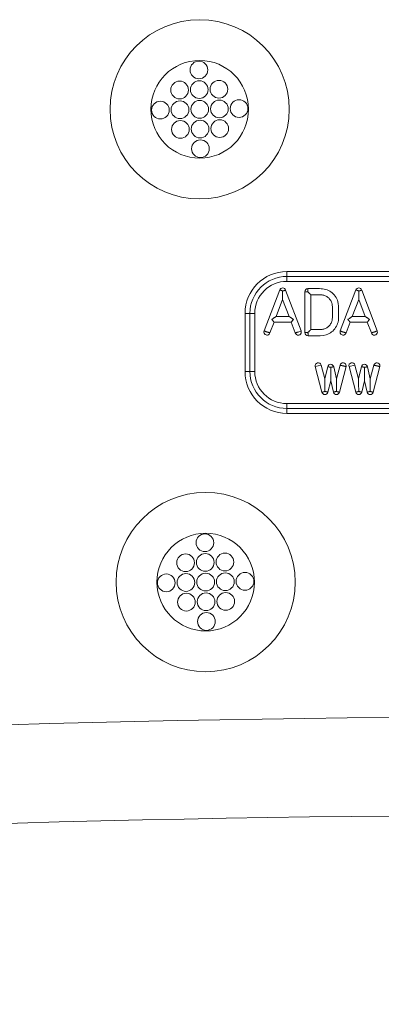
# Model space of a CAD drawing. Extents: x 0 to 129, y 0 to 91.
# Drawn here: x 20 to 22, y 58 to 63 of the extents above; entities that cross this region are included whole.
import ezdxf

# ---------------------------------------------------------------- set-up
doc = ezdxf.new("R2010")
doc.units = 0
doc.header["$LTSCALE"] = 0.125
doc.header["$MEASUREMENT"] = 0
doc.layers.add('PART - Primary', color=7, linetype='CONTINUOUS', lineweight=15)
doc.layers.add('PART - Secondary', color=9, linetype='CONTINUOUS', lineweight=0)

msp = doc.modelspace()

# ---------------------------------------------------------------- linework, layer by layer
at = {"layer": 'PART - Primary'}
for p, q in [((21.6492, 61.5879), (21.6492, 61.563)), ((24.4242, 61.5879), (21.6492, 61.5879)), ((21.6492, 61.5381), (21.6492, 61.563)), ((24.4242, 61.563), (21.6492, 61.563)), ((21.6492, 61.5381), (24.4242, 61.5381)), ((21.6133, 61.4949), (21.5339, 61.2865)), ((21.7218, 61.2865), (21.643, 61.4933)), ((21.7405, 61.4854), (21.7405, 61.2778)), ((21.9999, 61.4949), (21.9205, 61.2865)), ((22.1084, 61.2865), (22.0296, 61.4933)), ((21.5953, 61.36), (21.6279, 61.4453)), ((21.6279, 61.4453), (21.6604, 61.36)), ((21.7717, 61.2935), (21.7717, 61.4698)), ((21.9819, 61.36), (22.0145, 61.4453)), ((22.0145, 61.4453), (22.047, 61.36)), ((21.4367, 61.3754), (21.4367, 61.0805)), ((21.4616, 61.3754), (21.4367, 61.3754)), ((21.4616, 61.3754), (21.4616, 61.0805)), ((21.4616, 61.3754), (21.4865, 61.3754)), ((21.4865, 61.0805), (21.4865, 61.3754)), ((21.5635, 61.2765), (21.5842, 61.3306)), ((21.5842, 61.3306), (21.6716, 61.3306)), ((21.6604, 61.36), (21.5953, 61.36)), ((21.6716, 61.3306), (21.6922, 61.2765)), ((21.9501, 61.2765), (21.9707, 61.3306)), ((21.9707, 61.3306), (22.0582, 61.3306)), ((22.047, 61.36), (21.9819, 61.36)), ((22.0582, 61.3306), (22.0788, 61.2765)), ((21.7072, 61.2809), (21.7218, 61.2865)), ((21.4616, 61.0805), (21.4367, 61.0805)), ((21.4616, 61.0805), (21.4865, 61.0805)), ((21.7935, 61.1053), (21.8237, 61.1132)), ((21.7935, 61.1053), (21.8278, 60.9754)), ((21.8422, 61.0434), (21.8237, 61.1132)), ((21.8569, 61.1051), (21.8422, 61.0434)), ((21.8721, 61.1015), (21.8737, 61.1019)), ((21.9019, 61.0434), (21.8873, 61.1048)), ((21.9201, 61.1124), (21.9019, 61.0434)), ((21.9163, 60.9754), (21.9506, 61.1053)), ((21.9652, 61.1053), (21.9954, 61.1132)), ((21.9652, 61.1053), (21.9994, 60.9754)), ((22.0138, 61.0434), (21.9954, 61.1132)), ((22.0285, 61.1051), (22.0138, 61.0434)), ((22.0437, 61.1015), (22.0453, 61.1019)), ((22.0736, 61.0434), (22.059, 61.1048)), ((22.0918, 61.1124), (22.0736, 61.0434)), ((22.088, 60.9754), (22.1222, 61.1053)), ((21.8582, 60.9757), (21.8721, 61.034)), ((21.8721, 61.034), (21.8859, 60.9757)), ((22.0298, 60.9757), (22.0437, 61.034)), ((22.0437, 61.034), (22.0576, 60.9757)), ((24.4242, 60.9177), (21.6492, 60.9177)), ((21.6492, 60.8928), (21.6492, 60.9177)), ((21.6492, 60.8928), (24.4242, 60.8928)), ((21.6492, 60.8928), (21.6492, 60.868)), ((21.6492, 60.868), (24.4242, 60.868))]:
    msp.add_line(p, q, dxfattribs=at)
for points in [[(21.6133, 61.4949, 0), (21.6134, 61.4949, 0), (21.6135, 61.4948, 0), (21.6137, 61.4947, 0), (21.614, 61.4946, 0), (21.6144, 61.4945, 0), (21.6149, 61.4943, 0), (21.6155, 61.4941, 0), (21.6161, 61.4938, 0), (21.6168, 61.4935, 0), (21.6176, 61.4933, 0), (21.6185, 61.4929, 0), (21.6194, 61.4926, 0), (21.6203, 61.4922, 0), (21.6213, 61.4918, 0), (21.6224, 61.4914, 0), (21.6235, 61.491, 0), (21.6246, 61.4906, 0), (21.6257, 61.4902, 0), (21.6268, 61.4897, 0), (21.628, 61.4893, 0)], [(21.6279, 61.4894, 0), (21.6275, 61.4892, 0)], [(21.6275, 61.4892, 0), (21.6279, 61.4892, 0)], [(21.6279, 61.4893, 0), (21.6279, 61.4893, 0), (21.6279, 61.4893, 0), (21.6279, 61.4893, 0), (21.6279, 61.4893, 0), (21.6279, 61.4893, 0), (21.6279, 61.4893, 0), (21.6279, 61.4892, 0), (21.6279, 61.4892, 0), (21.6279, 61.4892, 0), (21.6279, 61.4892, 0), (21.6279, 61.4892, 0), (21.6279, 61.4892, 0), (21.6279, 61.4892, 0), (21.6279, 61.4892, 0), (21.628, 61.4892, 0), (21.628, 61.4892, 0), (21.628, 61.4892, 0), (21.628, 61.4892, 0), (21.6281, 61.4891, 0), (21.6281, 61.4891, 0), (21.6281, 61.4891, 0), (21.6283, 61.4891, 0), (21.6286, 61.4892, 0), (21.6288, 61.4892, 0), (21.6294, 61.4893, 0), (21.6304, 61.4895, 0), (21.6315, 61.4898, 0), (21.6325, 61.4901, 0), (21.6335, 61.4904, 0), (21.6345, 61.4907, 0), (21.6354, 61.4909, 0), (21.6363, 61.4912, 0), (21.6372, 61.4915, 0), (21.6381, 61.4918, 0), (21.639, 61.4921, 0), (21.6398, 61.4923, 0), (21.6406, 61.4926, 0), (21.6412, 61.4928, 0), (21.6418, 61.4929, 0), (21.6422, 61.4931, 0), (21.6426, 61.4932, 0), (21.6428, 61.4933, 0), (21.6429, 61.4933, 0), (21.643, 61.4933, 0), (21.643, 61.4933, 0)], [(21.6279, 61.4892, 0), (21.6279, 61.4877, 0), (21.6279, 61.4861, 0), (21.6279, 61.4845, 0), (21.6279, 61.4828, 0), (21.6279, 61.481, 0), (21.6279, 61.4791, 0), (21.6279, 61.4769, 0), (21.6279, 61.4745, 0), (21.6279, 61.4717, 0), (21.6279, 61.4686, 0), (21.6279, 61.4649, 0), (21.6279, 61.4606, 0), (21.6279, 61.4558, 0), (21.6279, 61.4509, 0), (21.6279, 61.4469, 0), (21.6279, 61.4453, 0)], [(21.7405, 61.4854, 0), (21.7405, 61.4854, 0), (21.7407, 61.4854, 0), (21.7409, 61.4854, 0), (21.7412, 61.4854, 0), (21.7417, 61.4854, 0), (21.7422, 61.4854, 0), (21.7428, 61.4854, 0), (21.7435, 61.4854, 0), (21.7443, 61.4854, 0), (21.7451, 61.4854, 0), (21.746, 61.4854, 0), (21.747, 61.4854, 0), (21.748, 61.4854, 0), (21.7491, 61.4854, 0), (21.7502, 61.4854, 0), (21.7514, 61.4854, 0), (21.7526, 61.4854, 0), (21.7538, 61.4854, 0), (21.755, 61.4854, 0), (21.7563, 61.4854, 0)], [(21.7578, 61.2622, 0), (21.7873, 61.2622, 0), (21.8031, 61.262, 0), (21.819, 61.2621, 0), (21.8347, 61.2634, 0), (21.8498, 61.2669, 0), (21.857, 61.2696, 0), (21.8639, 61.2729, 0), (21.8705, 61.2768, 0), (21.8767, 61.2812, 0), (21.8825, 61.2861, 0), (21.8879, 61.2915, 0), (21.8929, 61.2974, 0), (21.8973, 61.3036, 0), (21.9012, 61.3102, 0), (21.9045, 61.3171, 0), (21.9072, 61.3242, 0), (21.9093, 61.3316, 0), (21.911, 61.3414, 0), (21.9117, 61.3515, 0), (21.9118, 61.3616, 0), (21.9118, 61.3913, 0), (21.9119, 61.4025, 0), (21.9116, 61.4136, 0), (21.9106, 61.4247, 0), (21.9083, 61.4355, 0), (21.9059, 61.4427, 0), (21.9028, 61.4498, 0), (21.8992, 61.4565, 0), (21.8951, 61.4629, 0), (21.8904, 61.4689, 0), (21.8852, 61.4746, 0), (21.8796, 61.4798, 0), (21.8736, 61.4844, 0), (21.8671, 61.4886, 0), (21.8604, 61.4922, 0), (21.8534, 61.4952, 0), (21.8461, 61.4976, 0), (21.8387, 61.4993, 0), (21.8312, 61.5004, 0), (21.8235, 61.5009, 0), (21.8159, 61.5011, 0), (21.7561, 61.5011, 0)], [(21.7561, 61.4854, 0), (21.7561, 61.4854, 0), (21.7561, 61.4859, 0), (21.7561, 61.4865, 0), (21.7561, 61.4872, 0), (21.7561, 61.4877, 0), (21.7561, 61.4882, 0), (21.7561, 61.4888, 0), (21.7561, 61.4895, 0), (21.7561, 61.4902, 0), (21.7561, 61.491, 0), (21.7561, 61.4917, 0), (21.7561, 61.4925, 0), (21.7561, 61.4932, 0), (21.7561, 61.494, 0), (21.7561, 61.4947, 0), (21.7561, 61.4955, 0), (21.7561, 61.4963, 0), (21.7561, 61.497, 0), (21.7561, 61.4977, 0), (21.7561, 61.4983, 0), (21.7561, 61.4988, 0), (21.7561, 61.4993, 0), (21.7561, 61.4997, 0), (21.7561, 61.5001, 0), (21.7561, 61.5004, 0), (21.7561, 61.5006, 0), (21.7561, 61.5008, 0), (21.7561, 61.5009, 0), (21.7561, 61.501, 0)], [(21.7717, 61.4698, 0), (21.7717, 61.4698, 0), (21.7717, 61.4699, 0), (21.7716, 61.47, 0), (21.7714, 61.4701, 0), (21.7712, 61.4703, 0), (21.7709, 61.4706, 0), (21.7706, 61.4709, 0), (21.7703, 61.4713, 0), (21.7699, 61.4717, 0), (21.7694, 61.4721, 0), (21.7687, 61.4729, 0), (21.7679, 61.4737, 0), (21.767, 61.4745, 0), (21.7661, 61.4755, 0), (21.7652, 61.4764, 0), (21.7643, 61.4773, 0), (21.7633, 61.4782, 0), (21.7618, 61.4797, 0), (21.7603, 61.4812, 0), (21.7593, 61.4822, 0), (21.7583, 61.4832, 0), (21.7573, 61.4843, 0), (21.7563, 61.4853, 0)], [(21.9999, 61.4949, 0), (21.9999, 61.4949, 0), (22.0001, 61.4948, 0), (22.0003, 61.4947, 0), (22.0006, 61.4946, 0), (22.001, 61.4945, 0), (22.0015, 61.4943, 0), (22.0021, 61.4941, 0), (22.0027, 61.4938, 0), (22.0034, 61.4936, 0), (22.0042, 61.4933, 0), (22.005, 61.4929, 0), (22.0059, 61.4926, 0), (22.0069, 61.4922, 0), (22.0079, 61.4918, 0), (22.0089, 61.4915, 0), (22.01, 61.491, 0), (22.0111, 61.4906, 0), (22.0122, 61.4902, 0), (22.0134, 61.4898, 0), (22.0145, 61.4893, 0)], [(22.0296, 61.4933, 0), (22.0296, 61.4933, 0), (22.0295, 61.4933, 0), (22.0294, 61.4933, 0), (22.0291, 61.4932, 0), (22.0287, 61.4931, 0), (22.0282, 61.4929, 0), (22.0277, 61.4927, 0), (22.027, 61.4925, 0), (22.0262, 61.4923, 0), (22.0254, 61.492, 0), (22.0245, 61.4917, 0), (22.0235, 61.4914, 0), (22.0225, 61.4911, 0), (22.0214, 61.4907, 0), (22.0202, 61.4904, 0), (22.019, 61.4901, 0), (22.0182, 61.4898, 0), (22.0174, 61.4896, 0), (22.0165, 61.4894, 0), (22.0159, 61.4893, 0), (22.0153, 61.4892, 0), (22.0149, 61.4891, 0), (22.0148, 61.4891, 0), (22.0147, 61.4891, 0), (22.0146, 61.4891, 0), (22.0146, 61.4892, 0), (22.0146, 61.4892, 0), (22.0145, 61.4892, 0), (22.0145, 61.4892, 0), (22.0145, 61.4892, 0), (22.0145, 61.4892, 0), (22.0145, 61.4892, 0), (22.0145, 61.4892, 0), (22.0145, 61.4892, 0), (22.0145, 61.4892, 0), (22.0145, 61.4892, 0), (22.0145, 61.4893, 0), (22.0145, 61.4893, 0), (22.0145, 61.4893, 0), (22.0145, 61.4893, 0), (22.0145, 61.4893, 0), (22.0145, 61.4893, 0), (22.0145, 61.4893, 0), (22.0145, 61.4894, 0), (22.0145, 61.4894, 0)], [(22.0145, 61.4892, 0), (22.0145, 61.4877, 0), (22.0145, 61.4861, 0), (22.0145, 61.4845, 0), (22.0145, 61.4828, 0), (22.0145, 61.481, 0), (22.0145, 61.4791, 0), (22.0145, 61.4769, 0), (22.0145, 61.4745, 0), (22.0145, 61.4717, 0), (22.0145, 61.4686, 0), (22.0145, 61.4649, 0), (22.0145, 61.4606, 0), (22.0145, 61.4558, 0), (22.0145, 61.4509, 0), (22.0145, 61.4469, 0), (22.0145, 61.4453, 0)], [(21.7717, 61.4698, 0), (21.7989, 61.4698, 0), (21.8126, 61.4698, 0), (21.8244, 61.4697, 0), (21.8284, 61.4694, 0), (21.8325, 61.4687, 0), (21.8366, 61.4678, 0), (21.8407, 61.4665, 0), (21.8448, 61.4649, 0), (21.8488, 61.463, 0), (21.8527, 61.4608, 0), (21.8565, 61.4582, 0), (21.8602, 61.4552, 0), (21.8636, 61.452, 0), (21.8668, 61.4485, 0), (21.8696, 61.4448, 0), (21.8721, 61.441, 0), (21.8743, 61.437, 0), (21.8762, 61.4329, 0), (21.8777, 61.4287, 0), (21.8794, 61.4224, 0), (21.8803, 61.4162, 0), (21.8806, 61.4099, 0), (21.8806, 61.3722, 0), (21.8806, 61.3534, 0), (21.8803, 61.3471, 0), (21.8794, 61.3409, 0), (21.8777, 61.3345, 0), (21.8761, 61.3303, 0), (21.8743, 61.3262, 0), (21.872, 61.3221, 0), (21.8694, 61.3182, 0), (21.8666, 61.3145, 0), (21.8634, 61.3111, 0), (21.8601, 61.3079, 0), (21.8565, 61.3051, 0), (21.8527, 61.3025, 0), (21.8488, 61.3003, 0), (21.8448, 61.2984, 0), (21.8407, 61.2968, 0), (21.8366, 61.2955, 0), (21.8325, 61.2946, 0), (21.8285, 61.2939, 0), (21.8246, 61.2936, 0), (21.8205, 61.2935, 0), (21.8145, 61.2935, 0), (21.7717, 61.2935, 0)], [(21.5953, 61.36, 0), (21.5953, 61.36, 0), (21.5953, 61.36, 0), (21.5952, 61.3599, 0), (21.595, 61.3598, 0), (21.5948, 61.3597, 0), (21.5946, 61.3595, 0), (21.5943, 61.3593, 0), (21.594, 61.3591, 0), (21.5936, 61.3589, 0), (21.5932, 61.3586, 0), (21.5927, 61.3583, 0), (21.592, 61.3578, 0), (21.5912, 61.3573, 0), (21.5899, 61.3565, 0), (21.5886, 61.3555, 0), (21.5871, 61.3546, 0), (21.5856, 61.3536, 0), (21.5838, 61.3524, 0), (21.5821, 61.3513, 0), (21.5803, 61.3501, 0), (21.5775, 61.3483, 0), (21.5747, 61.3464, 0), (21.5732, 61.3454, 0), (21.573, 61.3453, 0)], [(21.573, 61.3453, 0), (21.5731, 61.3452, 0), (21.574, 61.344, 0), (21.575, 61.3428, 0), (21.5759, 61.3416, 0), (21.5776, 61.3393, 0), (21.5785, 61.3381, 0), (21.5792, 61.3372, 0), (21.5799, 61.3363, 0), (21.5805, 61.3354, 0), (21.5812, 61.3346, 0), (21.5817, 61.3339, 0), (21.5821, 61.3333, 0), (21.5826, 61.3327, 0), (21.583, 61.3322, 0), (21.5833, 61.3318, 0), (21.5836, 61.3314, 0), (21.5838, 61.3311, 0), (21.584, 61.3309, 0), (21.584, 61.3308, 0), (21.5841, 61.3307, 0), (21.5841, 61.3307, 0), (21.5842, 61.3306, 0)], [(21.6604, 61.36, 0), (21.6604, 61.36, 0), (21.6604, 61.36, 0), (21.6605, 61.3599, 0), (21.6606, 61.3598, 0), (21.6608, 61.3597, 0), (21.661, 61.3596, 0), (21.6613, 61.3594, 0), (21.6616, 61.3592, 0), (21.6621, 61.3589, 0), (21.6625, 61.3586, 0), (21.663, 61.3583, 0), (21.6636, 61.3579, 0), (21.6642, 61.3575, 0), (21.6651, 61.3569, 0), (21.6661, 61.3562, 0), (21.6678, 61.3551, 0), (21.6696, 61.354, 0), (21.6714, 61.3527, 0), (21.6733, 61.3515, 0), (21.6756, 61.35, 0), (21.6779, 61.3485, 0), (21.6802, 61.347, 0), (21.6826, 61.3454, 0), (21.6827, 61.3453, 0)], [(21.6827, 61.3453, 0), (21.6826, 61.3452, 0), (21.6816, 61.3439, 0), (21.6806, 61.3426, 0), (21.6796, 61.3412, 0), (21.6786, 61.3399, 0), (21.6778, 61.3389, 0), (21.677, 61.3379, 0), (21.6763, 61.3369, 0), (21.6756, 61.3359, 0), (21.675, 61.3351, 0), (21.6744, 61.3344, 0), (21.6739, 61.3337, 0), (21.6734, 61.3331, 0), (21.673, 61.3325, 0), (21.6726, 61.3321, 0), (21.6723, 61.3316, 0), (21.6721, 61.3313, 0), (21.6718, 61.331, 0), (21.6717, 61.3308, 0), (21.6716, 61.3307, 0), (21.6716, 61.3307, 0), (21.6716, 61.3306, 0)], [(21.9819, 61.36, 0), (21.9819, 61.36, 0), (21.9819, 61.36, 0), (21.9818, 61.3599, 0), (21.9816, 61.3598, 0), (21.9814, 61.3597, 0), (21.9812, 61.3595, 0), (21.9809, 61.3593, 0), (21.9806, 61.3591, 0), (21.9802, 61.3589, 0), (21.9798, 61.3586, 0), (21.9793, 61.3583, 0), (21.9786, 61.3578, 0), (21.9778, 61.3573, 0), (21.9765, 61.3565, 0), (21.9751, 61.3555, 0), (21.9737, 61.3546, 0), (21.9722, 61.3536, 0), (21.9704, 61.3524, 0), (21.9687, 61.3513, 0), (21.9669, 61.3501, 0), (21.9641, 61.3483, 0), (21.9612, 61.3464, 0), (21.9598, 61.3454, 0), (21.9596, 61.3453, 0)], [(21.9596, 61.3453, 0), (21.9597, 61.3452, 0), (21.9606, 61.344, 0), (21.9616, 61.3428, 0), (21.9625, 61.3416, 0), (21.9642, 61.3393, 0), (21.9651, 61.3381, 0), (21.9658, 61.3372, 0), (21.9665, 61.3363, 0), (21.9671, 61.3354, 0), (21.9678, 61.3346, 0), (21.9683, 61.3339, 0), (21.9687, 61.3333, 0), (21.9692, 61.3327, 0), (21.9696, 61.3322, 0), (21.9699, 61.3318, 0), (21.9702, 61.3314, 0), (21.9704, 61.3311, 0), (21.9706, 61.3309, 0), (21.9706, 61.3308, 0), (21.9707, 61.3307, 0), (21.9707, 61.3307, 0), (21.9707, 61.3306, 0)], [(22.047, 61.36, 0), (22.047, 61.36, 0), (22.047, 61.36, 0), (22.0471, 61.3599, 0), (22.0473, 61.3598, 0), (22.0475, 61.3597, 0), (22.0477, 61.3595, 0), (22.048, 61.3593, 0), (22.0483, 61.3591, 0), (22.0487, 61.3589, 0), (22.0491, 61.3586, 0), (22.0496, 61.3583, 0), (22.0503, 61.3578, 0), (22.0511, 61.3573, 0), (22.0524, 61.3565, 0), (22.0538, 61.3555, 0), (22.0552, 61.3546, 0), (22.0568, 61.3536, 0), (22.0585, 61.3524, 0), (22.0602, 61.3513, 0), (22.062, 61.3501, 0), (22.0648, 61.3483, 0), (22.0677, 61.3464, 0), (22.0691, 61.3454, 0), (22.0693, 61.3453, 0)], [(22.0693, 61.3453, 0), (22.0692, 61.3452, 0), (22.0683, 61.344, 0), (22.0674, 61.3428, 0), (22.0665, 61.3416, 0), (22.0647, 61.3393, 0), (22.0638, 61.3381, 0), (22.0631, 61.3372, 0), (22.0624, 61.3363, 0), (22.0618, 61.3354, 0), (22.0612, 61.3346, 0), (22.0606, 61.3339, 0), (22.0602, 61.3333, 0), (22.0597, 61.3327, 0), (22.0593, 61.3322, 0), (22.059, 61.3318, 0), (22.0588, 61.3314, 0), (22.0585, 61.3311, 0), (22.0583, 61.3309, 0), (22.0583, 61.3308, 0), (22.0582, 61.3307, 0), (22.0582, 61.3307, 0), (22.0582, 61.3306, 0)], [(21.5339, 61.2865, 0), (21.5339, 61.2865, 0), (21.5341, 61.2865, 0), (21.5343, 61.2864, 0), (21.5346, 61.2863, 0), (21.535, 61.2861, 0), (21.5355, 61.2859, 0), (21.5361, 61.2857, 0), (21.5367, 61.2855, 0), (21.5374, 61.2852, 0), (21.5382, 61.2849, 0), (21.539, 61.2846, 0), (21.54, 61.2842, 0), (21.5409, 61.2839, 0), (21.5419, 61.2835, 0), (21.543, 61.2831, 0), (21.544, 61.2827, 0), (21.5451, 61.2822, 0), (21.5463, 61.2818, 0), (21.5474, 61.2814, 0), (21.5486, 61.2809, 0)], [(21.5635, 61.2765, 0), (21.5635, 61.2765, 0), (21.5634, 61.2766, 0), (21.5632, 61.2766, 0), (21.5628, 61.2768, 0), (21.5624, 61.2769, 0), (21.562, 61.277, 0), (21.5616, 61.2772, 0), (21.5611, 61.2773, 0), (21.5605, 61.2775, 0), (21.5597, 61.2778, 0), (21.5589, 61.2781, 0), (21.5579, 61.2784, 0), (21.5569, 61.2787, 0), (21.5558, 61.279, 0), (21.5547, 61.2794, 0), (21.5535, 61.2798, 0), (21.5523, 61.2801, 0), (21.5511, 61.2805, 0), (21.5504, 61.2806, 0), (21.5498, 61.2808, 0), (21.5493, 61.2809, 0), (21.549, 61.2809, 0), (21.5489, 61.2809, 0), (21.5487, 61.2809, 0), (21.5487, 61.2809, 0), (21.5486, 61.2809, 0), (21.5486, 61.2809, 0), (21.5486, 61.2809, 0), (21.5486, 61.2809, 0)], [(21.6922, 61.2765, 0), (21.6922, 61.2765, 0), (21.6923, 61.2765, 0), (21.6924, 61.2766, 0), (21.6926, 61.2766, 0), (21.693, 61.2767, 0), (21.6934, 61.2769, 0), (21.6939, 61.2771, 0), (21.6946, 61.2773, 0), (21.6953, 61.2775, 0), (21.6961, 61.2778, 0), (21.697, 61.2781, 0), (21.6979, 61.2784, 0), (21.6989, 61.2787, 0), (21.7, 61.2791, 0), (21.7012, 61.2794, 0), (21.7023, 61.2798, 0), (21.7035, 61.2801, 0), (21.7048, 61.2805, 0), (21.7054, 61.2806, 0), (21.706, 61.2808, 0), (21.7066, 61.2809, 0), (21.7068, 61.2809, 0), (21.707, 61.281, 0), (21.707, 61.281, 0), (21.7071, 61.281, 0), (21.7071, 61.281, 0), (21.7072, 61.281, 0), (21.7072, 61.2809, 0), (21.7072, 61.2809, 0), (21.7072, 61.2809, 0)], [(21.7561, 61.2778, 0), (21.7549, 61.2778, 0), (21.7537, 61.2778, 0), (21.7525, 61.2778, 0), (21.7514, 61.2778, 0), (21.7502, 61.2778, 0), (21.7491, 61.2778, 0), (21.748, 61.2778, 0), (21.747, 61.2778, 0), (21.746, 61.2778, 0), (21.7451, 61.2778, 0), (21.7443, 61.2778, 0), (21.7435, 61.2778, 0), (21.7428, 61.2778, 0), (21.7422, 61.2778, 0), (21.7417, 61.2778, 0), (21.7412, 61.2778, 0), (21.7409, 61.2778, 0), (21.7407, 61.2778, 0), (21.7405, 61.2778, 0), (21.7405, 61.2778, 0)], [(21.7561, 61.2778, 0), (21.7562, 61.278, 0), (21.758, 61.2797, 0), (21.7597, 61.2815, 0), (21.7609, 61.2827, 0), (21.7621, 61.2839, 0), (21.7633, 61.285, 0), (21.7644, 61.2862, 0), (21.7655, 61.2873, 0), (21.7666, 61.2884, 0), (21.7677, 61.2894, 0), (21.7684, 61.2901, 0), (21.769, 61.2908, 0), (21.7697, 61.2914, 0), (21.7702, 61.292, 0), (21.7706, 61.2923, 0), (21.7709, 61.2927, 0), (21.7711, 61.2929, 0), (21.7713, 61.293, 0), (21.7714, 61.2932, 0), (21.7716, 61.2933, 0), (21.7717, 61.2934, 0), (21.7717, 61.2935, 0), (21.7717, 61.2935, 0)], [(21.7561, 61.2778, 0), (21.7561, 61.2778, 0), (21.7561, 61.2778, 0), (21.7561, 61.2778, 0), (21.7562, 61.2778, 0), (21.7562, 61.2778, 0), (21.7562, 61.2778, 0), (21.7562, 61.2778, 0), (21.7562, 61.2778, 0), (21.7562, 61.2777, 0), (21.7562, 61.2777, 0), (21.7563, 61.2777, 0), (21.7563, 61.2776, 0), (21.7563, 61.2776, 0), (21.7564, 61.2775, 0), (21.7564, 61.2774, 0), (21.7565, 61.277, 0), (21.7566, 61.2766, 0), (21.7567, 61.2762, 0), (21.7568, 61.2749, 0), (21.757, 61.2737, 0), (21.7571, 61.2726, 0), (21.7572, 61.2714, 0), (21.7573, 61.2703, 0), (21.7573, 61.2692, 0), (21.7574, 61.2682, 0), (21.7575, 61.2673, 0), (21.7575, 61.2663, 0), (21.7576, 61.2655, 0), (21.7576, 61.2647, 0), (21.7577, 61.2641, 0), (21.7577, 61.2635, 0), (21.7577, 61.263, 0), (21.7577, 61.2627, 0), (21.7577, 61.2624, 0), (21.7578, 61.2623, 0), (21.7578, 61.2622, 0)], [(21.9352, 61.2809, 0), (21.934, 61.2814, 0), (21.9329, 61.2818, 0), (21.9317, 61.2822, 0), (21.9306, 61.2827, 0), (21.9296, 61.2831, 0), (21.9285, 61.2835, 0), (21.9275, 61.2839, 0), (21.9265, 61.2842, 0), (21.9256, 61.2846, 0), (21.9248, 61.2849, 0), (21.924, 61.2852, 0), (21.9233, 61.2855, 0), (21.9227, 61.2857, 0), (21.9221, 61.2859, 0), (21.9216, 61.2861, 0), (21.9212, 61.2863, 0), (21.9209, 61.2864, 0), (21.9207, 61.2865, 0), (21.9205, 61.2865, 0), (21.9205, 61.2865, 0)], [(21.9352, 61.2809, 0), (21.9352, 61.2809, 0), (21.9352, 61.2809, 0), (21.9352, 61.2809, 0), (21.9353, 61.2809, 0), (21.9354, 61.2809, 0), (21.9356, 61.2809, 0), (21.9358, 61.2809, 0), (21.9362, 61.2808, 0), (21.937, 61.2806, 0), (21.9378, 61.2804, 0), (21.9386, 61.2802, 0), (21.9394, 61.28, 0), (21.9405, 61.2796, 0), (21.9417, 61.2793, 0), (21.9428, 61.2789, 0), (21.9439, 61.2786, 0), (21.9448, 61.2783, 0), (21.9458, 61.278, 0), (21.9466, 61.2777, 0), (21.9474, 61.2774, 0), (21.9481, 61.2772, 0), (21.9486, 61.277, 0), (21.9491, 61.2768, 0), (21.9495, 61.2767, 0), (21.9498, 61.2766, 0), (21.95, 61.2766, 0), (21.9501, 61.2765, 0), (21.9501, 61.2765, 0)], [(22.0788, 61.2765, 0), (22.0789, 61.2765, 0), (22.079, 61.2766, 0), (22.0793, 61.2766, 0), (22.0797, 61.2768, 0), (22.0801, 61.2769, 0), (22.0805, 61.2771, 0), (22.081, 61.2772, 0), (22.0816, 61.2774, 0), (22.0823, 61.2776, 0), (22.083, 61.2779, 0), (22.0838, 61.2781, 0), (22.0846, 61.2784, 0), (22.0856, 61.2787, 0), (22.0867, 61.2791, 0), (22.0878, 61.2794, 0), (22.089, 61.2798, 0), (22.0902, 61.2802, 0), (22.0914, 61.2805, 0), (22.092, 61.2807, 0), (22.0927, 61.2808, 0), (22.0933, 61.2809, 0), (22.0935, 61.281, 0), (22.0935, 61.281, 0), (22.0936, 61.281, 0), (22.0937, 61.281, 0), (22.0937, 61.281, 0), (22.0937, 61.281, 0), (22.0938, 61.2809, 0), (22.0938, 61.2809, 0)], [(22.1084, 61.2865, 0), (22.1084, 61.2865, 0), (22.1082, 61.2865, 0), (22.108, 61.2864, 0), (22.1077, 61.2863, 0), (22.1073, 61.2861, 0), (22.1068, 61.2859, 0), (22.1063, 61.2857, 0), (22.1056, 61.2855, 0), (22.1049, 61.2852, 0), (22.1041, 61.2849, 0), (22.1033, 61.2846, 0), (22.1024, 61.2842, 0), (22.1014, 61.2839, 0), (22.1004, 61.2835, 0), (22.0994, 61.2831, 0), (22.0983, 61.2827, 0), (22.0972, 61.2822, 0), (22.0961, 61.2818, 0), (22.0949, 61.2814, 0), (22.0938, 61.2809, 0)], [(21.8721, 61.1015, 0), (21.8709, 61.1018, 0), (21.8697, 61.1021, 0), (21.8685, 61.1023, 0), (21.8674, 61.1026, 0), (21.8662, 61.1029, 0), (21.8652, 61.1031, 0), (21.8641, 61.1034, 0), (21.8631, 61.1036, 0), (21.8622, 61.1038, 0), (21.8613, 61.1041, 0), (21.8605, 61.1042, 0), (21.8598, 61.1044, 0), (21.8591, 61.1046, 0), (21.8585, 61.1047, 0), (21.858, 61.1048, 0), (21.8576, 61.1049, 0), (21.8573, 61.105, 0), (21.857, 61.1051, 0), (21.8569, 61.1051, 0), (21.8569, 61.1051, 0)], [(21.8873, 61.1048, 0), (21.8873, 61.1048, 0), (21.8872, 61.1047, 0), (21.8869, 61.1047, 0), (21.8866, 61.1046, 0), (21.8862, 61.1045, 0), (21.8857, 61.1044, 0), (21.8851, 61.1042, 0), (21.8844, 61.1041, 0), (21.8836, 61.1039, 0), (21.8827, 61.1037, 0), (21.8817, 61.1035, 0), (21.8807, 61.1032, 0), (21.8796, 61.103, 0), (21.8785, 61.1028, 0), (21.8773, 61.1025, 0), (21.876, 61.1022, 0), (21.8748, 61.1019, 0), (21.8735, 61.1017, 0), (21.8729, 61.1015, 0), (21.8723, 61.1014, 0), (21.8722, 61.1014, 0), (21.8721, 61.1014, 0), (21.8721, 61.1014, 0), (21.8721, 61.1014, 0), (21.8721, 61.1014, 0), (21.8721, 61.1014, 0), (21.8721, 61.1014, 0), (21.8721, 61.1014, 0), (21.8721, 61.1014, 0), (21.8721, 61.1014, 0), (21.8721, 61.1014, 0), (21.8721, 61.1014, 0), (21.8721, 61.1014, 0), (21.8722, 61.1015, 0), (21.8728, 61.1016, 0), (21.8737, 61.1019, 0)], [(21.8721, 61.034, 0), (21.8721, 61.0355, 0), (21.8721, 61.0394, 0), (21.8721, 61.0503, 0), (21.8721, 61.0606, 0), (21.8721, 61.0686, 0), (21.8721, 61.0747, 0), (21.8721, 61.0794, 0), (21.8721, 61.0832, 0), (21.8721, 61.0863, 0), (21.8721, 61.0889, 0), (21.8721, 61.0912, 0), (21.8721, 61.0932, 0), (21.8721, 61.0951, 0), (21.8721, 61.0968, 0), (21.8721, 61.0984, 0), (21.8721, 61.1, 0), (21.8721, 61.1015, 0)], [(21.9353, 61.1093, 0), (21.9353, 61.1093, 0), (21.9354, 61.1092, 0), (21.9354, 61.1092, 0), (21.9354, 61.1092, 0), (21.9354, 61.1092, 0), (21.9354, 61.1092, 0), (21.9354, 61.1092, 0), (21.9354, 61.1092, 0), (21.9354, 61.1092, 0), (21.9354, 61.1092, 0), (21.9354, 61.1092, 0), (21.9354, 61.1092, 0), (21.9354, 61.1091, 0), (21.9354, 61.1091, 0), (21.9354, 61.1091, 0), (21.9354, 61.1091, 0), (21.9354, 61.1091, 0), (21.9354, 61.1091, 0), (21.9354, 61.1091, 0), (21.9353, 61.1091, 0), (21.9352, 61.1091, 0), (21.9351, 61.1091, 0), (21.9345, 61.1092, 0), (21.934, 61.1093, 0), (21.9329, 61.1095, 0), (21.9319, 61.1097, 0), (21.9308, 61.1099, 0), (21.9298, 61.1102, 0), (21.9288, 61.1104, 0), (21.9279, 61.1106, 0), (21.927, 61.1108, 0), (21.9261, 61.111, 0), (21.9254, 61.1112, 0), (21.9247, 61.1113, 0), (21.9241, 61.1115, 0), (21.9235, 61.1116, 0), (21.923, 61.1117, 0), (21.9225, 61.1118, 0), (21.922, 61.1119, 0), (21.9216, 61.112, 0), (21.9213, 61.1121, 0), (21.9209, 61.1122, 0), (21.9207, 61.1123, 0), (21.9205, 61.1123, 0), (21.9203, 61.1123, 0), (21.9202, 61.1124, 0), (21.9202, 61.1124, 0), (21.9201, 61.1124, 0)], [(21.9506, 61.1053, 0), (21.9505, 61.1053, 0), (21.9504, 61.1053, 0), (21.9502, 61.1054, 0), (21.9498, 61.1055, 0), (21.9494, 61.1056, 0), (21.9489, 61.1057, 0), (21.9483, 61.1059, 0), (21.9476, 61.106, 0), (21.9469, 61.1062, 0), (21.9461, 61.1065, 0), (21.9452, 61.1067, 0), (21.9442, 61.1069, 0), (21.9432, 61.1072, 0), (21.9422, 61.1075, 0), (21.9411, 61.1078, 0), (21.94, 61.1081, 0), (21.9388, 61.1084, 0), (21.9376, 61.1087, 0), (21.9364, 61.109, 0), (21.9353, 61.1093, 0)], [(22.0437, 61.1015, 0), (22.0425, 61.1018, 0), (22.0413, 61.1021, 0), (22.0401, 61.1023, 0), (22.039, 61.1026, 0), (22.0379, 61.1029, 0), (22.0368, 61.1031, 0), (22.0358, 61.1034, 0), (22.0348, 61.1036, 0), (22.0338, 61.1038, 0), (22.0329, 61.1041, 0), (22.0321, 61.1042, 0), (22.0314, 61.1044, 0), (22.0307, 61.1046, 0), (22.0302, 61.1047, 0), (22.0297, 61.1048, 0), (22.0292, 61.1049, 0), (22.0289, 61.105, 0), (22.0287, 61.1051, 0), (22.0285, 61.1051, 0), (22.0285, 61.1051, 0)], [(22.059, 61.1048, 0), (22.0589, 61.1048, 0), (22.0588, 61.1047, 0), (22.0586, 61.1047, 0), (22.0583, 61.1046, 0), (22.0579, 61.1045, 0), (22.0574, 61.1044, 0), (22.0567, 61.1042, 0), (22.056, 61.1041, 0), (22.0552, 61.1039, 0), (22.0544, 61.1037, 0), (22.0534, 61.1035, 0), (22.0523, 61.1032, 0), (22.0513, 61.103, 0), (22.0501, 61.1028, 0), (22.0489, 61.1025, 0), (22.0477, 61.1022, 0), (22.0465, 61.1019, 0), (22.0452, 61.1017, 0), (22.0446, 61.1015, 0), (22.0439, 61.1014, 0), (22.0438, 61.1014, 0), (22.0438, 61.1014, 0), (22.0437, 61.1014, 0), (22.0437, 61.1014, 0), (22.0437, 61.1014, 0), (22.0437, 61.1014, 0), (22.0437, 61.1014, 0), (22.0437, 61.1014, 0), (22.0437, 61.1014, 0), (22.0437, 61.1014, 0), (22.0437, 61.1014, 0), (22.0437, 61.1014, 0), (22.0438, 61.1014, 0), (22.0439, 61.1015, 0), (22.0444, 61.1016, 0), (22.0453, 61.1019, 0)], [(22.0437, 61.034, 0), (22.0437, 61.0355, 0), (22.0437, 61.0394, 0), (22.0437, 61.0503, 0), (22.0437, 61.0606, 0), (22.0437, 61.0686, 0), (22.0437, 61.0747, 0), (22.0437, 61.0794, 0), (22.0437, 61.0832, 0), (22.0437, 61.0863, 0), (22.0437, 61.0889, 0), (22.0437, 61.0912, 0), (22.0437, 61.0932, 0), (22.0437, 61.0951, 0), (22.0437, 61.0968, 0), (22.0437, 61.0984, 0), (22.0437, 61.1, 0), (22.0437, 61.1015, 0)], [(22.1069, 61.1093, 0), (22.107, 61.1093, 0), (22.107, 61.1092, 0), (22.107, 61.1092, 0), (22.1071, 61.1092, 0), (22.1071, 61.1092, 0), (22.1071, 61.1092, 0), (22.1071, 61.1092, 0), (22.1071, 61.1092, 0), (22.1071, 61.1092, 0), (22.1071, 61.1092, 0), (22.1071, 61.1092, 0), (22.1071, 61.1092, 0), (22.1071, 61.1091, 0), (22.1071, 61.1091, 0), (22.1071, 61.1091, 0), (22.1071, 61.1091, 0), (22.107, 61.1091, 0), (22.107, 61.1091, 0), (22.107, 61.1091, 0), (22.1069, 61.1091, 0), (22.1069, 61.1091, 0), (22.1067, 61.1091, 0), (22.1062, 61.1092, 0), (22.1057, 61.1093, 0), (22.1046, 61.1095, 0), (22.1035, 61.1097, 0), (22.1025, 61.1099, 0), (22.1015, 61.1102, 0), (22.1005, 61.1104, 0), (22.0995, 61.1106, 0), (22.0986, 61.1108, 0), (22.0977, 61.111, 0), (22.097, 61.1112, 0), (22.0964, 61.1113, 0), (22.0958, 61.1115, 0), (22.0952, 61.1116, 0), (22.0946, 61.1117, 0), (22.0941, 61.1118, 0), (22.0937, 61.1119, 0), (22.0933, 61.112, 0), (22.0929, 61.1121, 0), (22.0926, 61.1122, 0), (22.0923, 61.1123, 0), (22.0921, 61.1123, 0), (22.092, 61.1123, 0), (22.0919, 61.1124, 0), (22.0918, 61.1124, 0), (22.0918, 61.1124, 0)], [(22.1222, 61.1053, 0), (22.1222, 61.1053, 0), (22.122, 61.1053, 0), (22.1218, 61.1054, 0), (22.1215, 61.1055, 0), (22.1211, 61.1056, 0), (22.1206, 61.1057, 0), (22.12, 61.1059, 0), (22.1193, 61.106, 0), (22.1185, 61.1062, 0), (22.1177, 61.1065, 0), (22.1168, 61.1067, 0), (22.1159, 61.1069, 0), (22.1149, 61.1072, 0), (22.1138, 61.1075, 0), (22.1127, 61.1078, 0), (22.1116, 61.1081, 0), (22.1105, 61.1084, 0), (22.1093, 61.1087, 0), (22.1081, 61.109, 0), (22.1069, 61.1093, 0)], [(21.8429, 60.9794, 0), (21.8429, 60.9809, 0), (21.8429, 60.9824, 0), (21.8429, 60.9841, 0), (21.8429, 60.9858, 0), (21.8428, 60.9876, 0), (21.8428, 60.9896, 0), (21.8428, 60.9919, 0), (21.8428, 60.9945, 0), (21.8427, 60.9976, 0), (21.8427, 61.0013, 0), (21.8426, 61.006, 0), (21.8425, 61.0119, 0), (21.8425, 61.0195, 0), (21.8423, 61.029, 0), (21.8422, 61.0388, 0), (21.8422, 61.0434, 0)], [(21.9012, 60.9794, 0), (21.9012, 60.9809, 0), (21.9012, 60.9824, 0), (21.9012, 60.9841, 0), (21.9012, 60.9858, 0), (21.9013, 60.9876, 0), (21.9013, 60.9896, 0), (21.9013, 60.9919, 0), (21.9014, 60.9945, 0), (21.9014, 60.9976, 0), (21.9014, 61.0013, 0), (21.9015, 61.006, 0), (21.9016, 61.0119, 0), (21.9017, 61.0195, 0), (21.9018, 61.029, 0), (21.9019, 61.0388, 0), (21.9019, 61.0434, 0)], [(22.0146, 60.9794, 0), (22.0146, 60.9809, 0), (22.0145, 60.9824, 0), (22.0145, 60.9841, 0), (22.0145, 60.9858, 0), (22.0145, 60.9876, 0), (22.0145, 60.9896, 0), (22.0144, 60.9919, 0), (22.0144, 60.9945, 0), (22.0144, 60.9976, 0), (22.0143, 61.0013, 0), (22.0143, 61.006, 0), (22.0142, 61.0119, 0), (22.0141, 61.0195, 0), (22.014, 61.029, 0), (22.0139, 61.0388, 0), (22.0138, 61.0434, 0)], [(22.0736, 61.0434, 0), (22.0735, 61.0388, 0), (22.0734, 61.029, 0), (22.0733, 61.0195, 0), (22.0732, 61.0119, 0), (22.0731, 61.006, 0), (22.0731, 61.0013, 0), (22.073, 60.9976, 0), (22.073, 60.9945, 0), (22.073, 60.9919, 0), (22.0729, 60.9896, 0), (22.0729, 60.9876, 0), (22.0729, 60.9858, 0), (22.0729, 60.9841, 0), (22.0728, 60.9824, 0), (22.0728, 60.9809, 0), (22.0728, 60.9794, 0)], [(21.8429, 60.9794, 0), (21.8418, 60.979, 0), (21.8406, 60.9787, 0), (21.8394, 60.9784, 0), (21.8383, 60.9781, 0), (21.8371, 60.9778, 0), (21.8361, 60.9775, 0), (21.835, 60.9773, 0), (21.834, 60.977, 0), (21.8331, 60.9768, 0), (21.8322, 60.9765, 0), (21.8314, 60.9763, 0), (21.8307, 60.9761, 0), (21.83, 60.976, 0), (21.8294, 60.9758, 0), (21.8289, 60.9757, 0), (21.8285, 60.9756, 0), (21.8282, 60.9755, 0), (21.828, 60.9754, 0), (21.8278, 60.9754, 0), (21.8278, 60.9754, 0)], [(21.8582, 60.9757, 0), (21.8581, 60.9757, 0), (21.858, 60.9758, 0), (21.8578, 60.9758, 0), (21.8574, 60.9759, 0), (21.857, 60.976, 0), (21.8565, 60.9761, 0), (21.8559, 60.9763, 0), (21.8553, 60.9764, 0), (21.8545, 60.9766, 0), (21.8537, 60.9768, 0), (21.8528, 60.977, 0), (21.8519, 60.9772, 0), (21.8509, 60.9775, 0), (21.8499, 60.9777, 0), (21.8488, 60.978, 0), (21.8476, 60.9782, 0), (21.8465, 60.9785, 0), (21.8453, 60.9788, 0), (21.8441, 60.9791, 0), (21.8429, 60.9794, 0)], [(21.9012, 60.9794, 0), (21.9, 60.9791, 0), (21.8988, 60.9788, 0), (21.8976, 60.9785, 0), (21.8965, 60.9782, 0), (21.8953, 60.978, 0), (21.8943, 60.9777, 0), (21.8932, 60.9775, 0), (21.8922, 60.9772, 0), (21.8913, 60.977, 0), (21.8904, 60.9768, 0), (21.8896, 60.9766, 0), (21.8888, 60.9764, 0), (21.8882, 60.9763, 0), (21.8876, 60.9761, 0), (21.8871, 60.976, 0), (21.8867, 60.9759, 0), (21.8864, 60.9758, 0), (21.8861, 60.9758, 0), (21.886, 60.9757, 0), (21.8859, 60.9757, 0)], [(21.9163, 60.9754, 0), (21.9163, 60.9754, 0), (21.9161, 60.9754, 0), (21.9159, 60.9755, 0), (21.9156, 60.9756, 0), (21.9152, 60.9757, 0), (21.9147, 60.9758, 0), (21.9141, 60.976, 0), (21.9134, 60.9761, 0), (21.9127, 60.9763, 0), (21.9119, 60.9765, 0), (21.911, 60.9768, 0), (21.9101, 60.977, 0), (21.9091, 60.9773, 0), (21.908, 60.9775, 0), (21.907, 60.9778, 0), (21.9058, 60.9781, 0), (21.9047, 60.9784, 0), (21.9035, 60.9787, 0), (21.9024, 60.979, 0), (21.9012, 60.9794, 0)], [(22.0146, 60.9794, 0), (22.0134, 60.979, 0), (22.0122, 60.9787, 0), (22.011, 60.9784, 0), (22.0099, 60.9781, 0), (22.0088, 60.9778, 0), (22.0077, 60.9775, 0), (22.0067, 60.9773, 0), (22.0057, 60.977, 0), (22.0047, 60.9768, 0), (22.0039, 60.9765, 0), (22.0031, 60.9763, 0), (22.0023, 60.9761, 0), (22.0017, 60.976, 0), (22.0011, 60.9758, 0), (22.0006, 60.9757, 0), (22.0002, 60.9756, 0), (21.9999, 60.9755, 0), (21.9996, 60.9754, 0), (21.9995, 60.9754, 0), (21.9994, 60.9754, 0)], [(22.0298, 60.9757, 0), (22.0298, 60.9757, 0), (22.0296, 60.9758, 0), (22.0294, 60.9758, 0), (22.0291, 60.9759, 0), (22.0287, 60.976, 0), (22.0282, 60.9761, 0), (22.0276, 60.9763, 0), (22.0269, 60.9764, 0), (22.0262, 60.9766, 0), (22.0254, 60.9768, 0), (22.0245, 60.977, 0), (22.0235, 60.9772, 0), (22.0225, 60.9775, 0), (22.0215, 60.9777, 0), (22.0204, 60.978, 0), (22.0193, 60.9782, 0), (22.0181, 60.9785, 0), (22.017, 60.9788, 0), (22.0158, 60.9791, 0), (22.0146, 60.9794, 0)], [(22.0728, 60.9794, 0), (22.0716, 60.9791, 0), (22.0704, 60.9788, 0), (22.0693, 60.9785, 0), (22.0681, 60.9782, 0), (22.067, 60.978, 0), (22.0659, 60.9777, 0), (22.0649, 60.9775, 0), (22.0639, 60.9772, 0), (22.0629, 60.977, 0), (22.062, 60.9768, 0), (22.0612, 60.9766, 0), (22.0605, 60.9764, 0), (22.0598, 60.9763, 0), (22.0592, 60.9761, 0), (22.0587, 60.976, 0), (22.0583, 60.9759, 0), (22.058, 60.9758, 0), (22.0578, 60.9758, 0), (22.0576, 60.9757, 0), (22.0576, 60.9757, 0)], [(22.0728, 60.9794, 0), (22.074, 60.979, 0), (22.0752, 60.9787, 0), (22.0763, 60.9784, 0), (22.0775, 60.9781, 0), (22.0786, 60.9778, 0), (22.0797, 60.9775, 0), (22.0807, 60.9773, 0), (22.0817, 60.977, 0), (22.0826, 60.9768, 0), (22.0835, 60.9765, 0), (22.0843, 60.9763, 0), (22.0851, 60.9761, 0), (22.0857, 60.976, 0), (22.0863, 60.9758, 0), (22.0868, 60.9757, 0), (22.0872, 60.9756, 0), (22.0875, 60.9755, 0), (22.0878, 60.9754, 0), (22.0879, 60.9754, 0), (22.088, 60.9754, 0)]]:
    msp.add_polyline3d(points, dxfattribs=at)
for centre, radius in [((21.2063, 62.4114), 0.455), ((21.2063, 62.4114), 0.248), ((21.2367, 60.0116), 0.455), ((21.2367, 60.0116), 0.248)]:
    msp.add_circle(centre, radius, dxfattribs=at)
for centre, radius, start, end in [((21.6492, 61.3754), 0.2125, 90, 180), ((21.6492, 61.3754), 0.1876, 90, 180), ((21.6492, 61.3754), 0.1628, 90, 180), ((21.6279, 61.4892), 0.0156, 15.2248, 158.873), ((21.7561, 61.4854), 0.0156, 90.0841, 179.6848), ((22.0145, 61.4892), 0.0156, 15.2248, 158.873), ((21.5485, 61.2809), 0.0156, 158.873, 343.815), ((21.7072, 61.2809), 0.0156, 196.4137, 0), ((21.7072, 61.2809), 0.0156, 0, 21.0439), ((21.7561, 61.2778), 0.0156, 179.6848, 276.013), ((21.9351, 61.2809), 0.0156, 158.873, 343.815), ((22.0938, 61.2809), 0.0156, 196.4137, 0), ((22.0938, 61.2809), 0.0156, 0, 21.0439), ((21.6492, 61.0805), 0.2125, 180, 270), ((21.6492, 61.0805), 0.1876, 180, 270), ((21.6492, 61.0805), 0.1628, 180, 270), ((21.8087, 61.1092), 0.0156, 15.1061, 194.4536), ((21.8721, 61.1014), 0.0156, 12.3882, 166.322), ((21.9354, 61.1092), 0.0156, 0, 168.1006), ((21.9354, 61.1092), 0.0156, 345.5652, 0), ((21.9803, 61.1092), 0.0156, 15.1061, 194.4536), ((22.0437, 61.1014), 0.0156, 12.3882, 166.322), ((22.1071, 61.1092), 0.0156, 0, 168.1006), ((22.1071, 61.1092), 0.0156, 345.5652, 0), ((21.8429, 60.9793), 0.0156, 194.4536, 346.9587), ((21.9012, 60.9793), 0.0156, 193.0647, 345.5721), ((22.0146, 60.9793), 0.0156, 194.4536, 346.9587), ((22.0728, 60.9793), 0.0156, 193.0647, 345.5721), ((23.0367, -37.1721), 96.5, 81.784429, 98.215571), ((23.0367, -37.1721), 96, 81.89219, 98.10781)]:
    msp.add_arc(centre, radius, start, end, dxfattribs=at)
at = {"layer": 'PART - Secondary'}
for centre in [(21.2025, 62.6113), (21.1044, 62.5094), (21.2044, 62.5113), (21.3044, 62.5133), (21.0064, 62.4075), (21.1063, 62.4094), (21.2063, 62.4114), (21.3063, 62.4133), (21.4063, 62.4152), (21.1083, 62.3095), (21.2082, 62.3114), (21.3082, 62.3133), (21.2102, 62.2114), (21.2328, 60.2115), (21.1348, 60.1096), (21.2348, 60.1115), (21.3347, 60.1135), (21.0367, 60.0077), (21.1367, 60.0096), (21.2367, 60.0116), (21.3367, 60.0135), (21.4366, 60.0154), (21.1386, 59.9097), (21.2386, 59.9116), (21.3386, 59.9135), (21.2405, 59.8116)]:
    msp.add_circle(centre, 0.045, dxfattribs=at)

doc.saveas('drawing.dxf')
